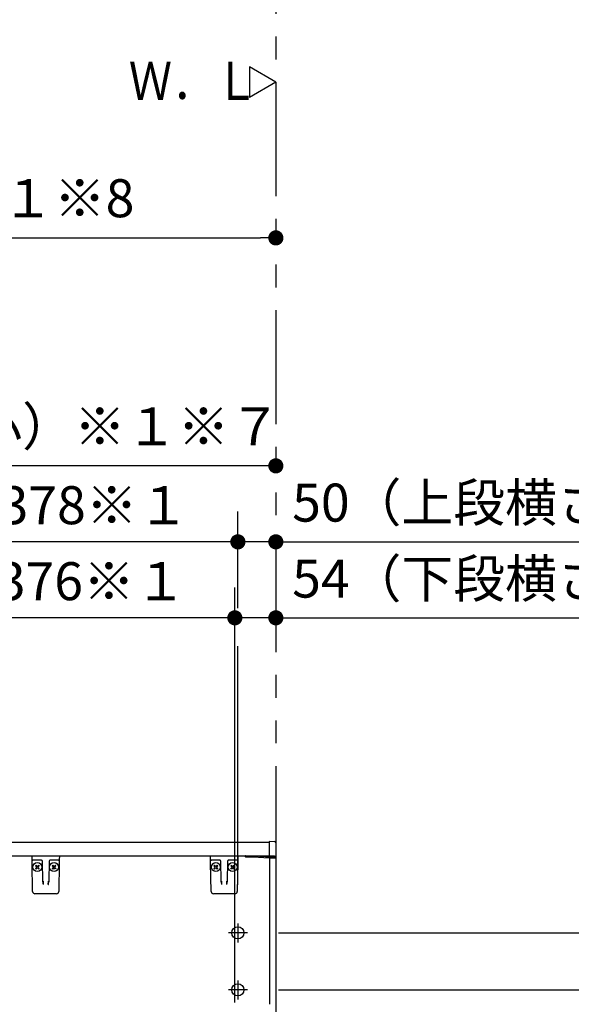
# Model space of a CAD drawing. Units: millimetres. Extents: x -398 to -3, y 7 to 287.
# Drawn here: x -173 to -136, y 119 to 184 of the extents above; entities that cross this region are included whole.
import ezdxf

# ---------------------------------------------------------------- set-up
doc = ezdxf.new("R2010")
doc.units = ezdxf.units.MM
doc.linetypes.add('CENTER', pattern=[12, 7.5, -1.5, 1.5, -1.5])
doc.linetypes.add('PHANTOM', pattern=[15, 7.5, -1.5, 1.5, -1.5, 1.5, -1.5])
doc.styles.get("Standard").update_dxf_attribs({"font": 'ROMANS', "bigfont": 'BIGFONT'})
doc.dimstyles.new('ISO-25', dxfattribs={"dimtxt": 2.5, "dimasz": 2.5, "dimexe": 1.25, "dimexo": 0.625, "dimtad": 1, "dimtxsty": 'Standard', "dimcen": 2.5, "dimadec": 0, "dimazin": 0, "dimtfac": 1, "dimtmove": 0, "dimatfit": 3, "dimfxl": 1, "dimarcsym": 0})

# ---------------------------------------------------------------- blocks, each defined once
blk = doc.blocks.new('VIS-UWN-01-10005')
at = {"color": 20, "linetype": 'Continuous'}
for p, q in [((-217.483, 130), (-156.158, 130)), ((-196.362, 130), (-156.158, 130)), ((-156.158, 129.92), (-156.158, 130.039)), ((-156.158, 129.074), (-156.158, 129.92)), ((-156.148, 130.049), (-155.832, 130.046)), ((-155.733, 130), (-155.749, 130)), ((-155.733, 129.946), (-155.733, 129.92)), ((-155.733, 129.92), (-155.733, 129.07)), ((-196.362, 129.1), (-156.158, 129.1)), ((-157.733, 129.019), (-157.733, 129.075)), ((-157.245, 129), (-157.723, 129.009)), ((-157.708, 129.1), (-157.233, 129.1)), ((-156.158, 128.942), (-157.245, 129)), ((-157.233, 129.1), (-155.991, 129.034)), ((-156.158, 129.032), (-156.148, 129.032)), ((-156.158, 128.941), (-156.158, 129.032)), ((-155.832, 129.061), (-156.148, 129.064)), ((-156.148, 129.032), (-155.793, 129.035)), ((-155.743, 128.935), (-156.148, 128.931)), ((-155.743, 129.06), (-155.832, 129.061)), ((-155.783, 129.06), (-155.783, 129.045)), ((-155.733, 129.07), (-155.733, 128.945))]:
    blk.add_line(p, q, dxfattribs=at)
at = {"color": 0, "linetype": 'Continuous'}
for p, q in [((-217.383, 129.1), (-156.158, 129.1)), ((-156.148, 129.064), (-156.148, 129.042)), ((-156.148, 128.931), (-156.148, 119.324)), ((-155.733, 129.1), (-155.733, 119.221))]:
    blk.add_line(p, q, dxfattribs=at)
for centre in [(-158.233, 124.025), (-158.233, 120.275)]:
    blk.add_circle(centre, 0.4, dxfattribs=at)
at = {"color": 20, "linetype": 'Continuous'}
for centre, radius, start, end in [((-156.148, 130.039), 0.01, 89.5, 180), ((-155.833, 129.946), 0.1, 0, 89.5), ((-157.708, 129.075), 0.025, 90, 180), ((-157.723, 129.019), 0.01, 180, 269), ((-156.148, 129.074), 0.01, 180, 269.5), ((-156.148, 128.941), 0.01, 180, 270.5), ((-155.793, 129.045), 0.01, 270.5, 0), ((-155.743, 129.07), 0.01, 269.5, 0), ((-155.743, 128.945), 0.01, 270.5, 0)]:
    blk.add_arc(centre, radius, start, end, dxfattribs=at)
blk = doc.blocks.new('VIS-UWN-01-10011')
at = {"color": 20, "linetype": 'Continuous'}
for p, q in [((-160.029, 128.849), (-160.033, 129.1)), ((-158.233, 129.1), (-158.238, 128.849)), ((-160.025, 128.628), (-160.029, 128.849)), ((-159.992, 126.747), (-160.025, 128.628)), ((-159.629, 128.8), (-159.979, 128.8)), ((-159.401, 128.8), (-159.629, 128.8)), ((-159.332, 127.439), (-159.354, 128.726)), ((-158.912, 128.728), (-158.935, 127.439)), ((-158.912, 128.737), (-158.912, 128.728)), ((-158.638, 128.8), (-158.866, 128.8)), ((-158.288, 128.8), (-158.638, 128.8)), ((-158.242, 128.628), (-158.274, 126.747)), ((-158.238, 128.849), (-158.242, 128.628)), ((-159.331, 127.384), (-159.332, 127.439)), ((-159.307, 127.417), (-159.303, 127.197)), ((-158.964, 127.197), (-158.96, 127.417)), ((-158.935, 127.439), (-158.936, 127.384)), ((-158.424, 126.6), (-159.842, 126.6))]:
    blk.add_line(p, q, dxfattribs=at)
at = {"color": 0, "linetype": 'Continuous'}
for p, q in [((-160.033, 129.1), (-158.233, 129.1)), ((-159.807, 128.438), (-159.772, 128.474)), ((-159.807, 128.438), (-159.719, 128.35)), ((-159.807, 128.262), (-159.719, 128.35)), ((-159.772, 128.474), (-159.683, 128.385)), ((-159.772, 128.226), (-159.683, 128.315)), ((-159.683, 128.385), (-159.595, 128.474)), ((-159.683, 128.315), (-159.595, 128.226)), ((-159.648, 128.35), (-159.56, 128.438)), ((-159.648, 128.35), (-159.56, 128.262)), ((-159.595, 128.474), (-159.56, 128.438)), ((-158.671, 128.474), (-158.706, 128.438)), ((-158.618, 128.35), (-158.706, 128.438)), ((-158.618, 128.35), (-158.706, 128.262)), ((-158.583, 128.385), (-158.671, 128.474)), ((-158.583, 128.315), (-158.671, 128.226)), ((-158.494, 128.474), (-158.583, 128.385)), ((-158.494, 128.226), (-158.583, 128.315)), ((-158.459, 128.438), (-158.547, 128.35)), ((-158.459, 128.262), (-158.547, 128.35)), ((-158.459, 128.438), (-158.494, 128.474)), ((-159.807, 128.262), (-159.772, 128.226)), ((-159.595, 128.226), (-159.56, 128.262)), ((-158.671, 128.226), (-158.706, 128.262)), ((-158.459, 128.262), (-158.494, 128.226))]:
    blk.add_line(p, q, dxfattribs=at)
for centre in [(-159.683, 128.35), (-158.583, 128.35)]:
    blk.add_circle(centre, 0.295, dxfattribs=at)
at = {"color": 20, "linetype": 'Continuous'}
for centre, radius, start, end in [((-159.979, 128.85), 0.05, 181, 270), ((-159.429, 128.725), 0.075, 1, 90), ((-158.837, 128.725), 0.075, 167.49959, 179), ((-158.837, 128.725), 0.075, 90, 158.86953), ((-158.288, 128.85), 0.05, 270, 359), ((-159.842, 126.75), 0.15, 181, 270), ((-158.424, 126.75), 0.15, 270, 359)]:
    blk.add_arc(centre, radius, start, end, dxfattribs=at)
blk.add_ellipse((-158.838, 128.725), major_axis=(0, 0.075), ratio=0.998167, start_param=0, end_param=1.430331, dxfattribs=at)
for points, knots in [([(-159.331, 127.384), (-159.331, 127.384), (-159.331, 127.382), (-159.331, 127.38), (-159.331, 127.378), (-159.331, 127.376), (-159.331, 127.374), (-159.33, 127.371), (-159.33, 127.369), (-159.33, 127.367), (-159.33, 127.365), (-159.33, 127.363), (-159.33, 127.361), (-159.329, 127.358), (-159.329, 127.356), (-159.329, 127.354), (-159.329, 127.352), (-159.328, 127.35), (-159.328, 127.348), (-159.328, 127.345), (-159.328, 127.343), (-159.327, 127.341), (-159.327, 127.339), (-159.327, 127.337), (-159.326, 127.334), (-159.326, 127.332), (-159.326, 127.33), (-159.325, 127.328), (-159.325, 127.326), (-159.325, 127.323), (-159.324, 127.321), (-159.324, 127.319), (-159.324, 127.317), (-159.323, 127.314), (-159.323, 127.312), (-159.323, 127.31), (-159.322, 127.308), (-159.322, 127.305), (-159.322, 127.303), (-159.321, 127.301), (-159.321, 127.299), (-159.32, 127.297), (-159.32, 127.294), (-159.32, 127.292), (-159.319, 127.29), (-159.319, 127.288), (-159.319, 127.285), (-159.318, 127.283), (-159.318, 127.281), (-159.317, 127.278), (-159.317, 127.276), (-159.317, 127.274), (-159.316, 127.272), (-159.316, 127.269), (-159.315, 127.267), (-159.315, 127.265), (-159.315, 127.262), (-159.314, 127.26), (-159.314, 127.258), (-159.313, 127.256), (-159.313, 127.253), (-159.312, 127.251), (-159.312, 127.249), (-159.312, 127.246), (-159.311, 127.244), (-159.311, 127.242), (-159.31, 127.239), (-159.31, 127.237), (-159.31, 127.235), (-159.309, 127.232), (-159.309, 127.23), (-159.308, 127.228), (-159.308, 127.225), (-159.307, 127.223), (-159.307, 127.221), (-159.307, 127.218), (-159.306, 127.216), (-159.306, 127.213), (-159.305, 127.211), (-159.305, 127.209), (-159.304, 127.206), (-159.304, 127.204), (-159.304, 127.202), (-159.303, 127.199), (-159.303, 127.198), (-159.303, 127.197)], [0, 0, 0, 0, 0.0021489, 0.0042991, 0.0064509, 0.0086047, 0.0107607, 0.0129192, 0.0150804, 0.0172447, 0.019412, 0.0215828, 0.0237571, 0.0259351, 0.0281169, 0.0303027, 0.0324927, 0.0346869, 0.0368854, 0.0390885, 0.0412961, 0.0435085, 0.0457256, 0.047947, 0.0501721, 0.0524006, 0.054632, 0.0568658, 0.0591022, 0.0613414, 0.0635836, 0.0658286, 0.0680767, 0.0703278, 0.0725819, 0.0748391, 0.0770995, 0.0793631, 0.0816298, 0.0838998, 0.086173, 0.0884495, 0.0907293, 0.0930125, 0.0952991, 0.097589, 0.0998824, 0.1021792, 0.1044795, 0.1067833, 0.1090906, 0.1114014, 0.1137158, 0.1160338, 0.1183554, 0.1206806, 0.1230094, 0.1253419, 0.1276781, 0.130018, 0.1323616, 0.134709, 0.1370601, 0.139415, 0.1417737, 0.1441362, 0.1465026, 0.1488728, 0.1512469, 0.1536249, 0.1560068, 0.1583926, 0.1607824, 0.1631761, 0.1655739, 0.1679754, 0.1703801, 0.172787, 0.1751952, 0.177604, 0.1800134, 0.1824237, 0.1848349, 0.1872468, 0.1896558, 0.1896558, 0.1896558, 0.1896558]), ([(-158.964, 127.197), (-158.964, 127.198), (-158.963, 127.199), (-158.963, 127.202), (-158.963, 127.204), (-158.962, 127.206), (-158.962, 127.209), (-158.961, 127.211), (-158.961, 127.213), (-158.96, 127.216), (-158.96, 127.218), (-158.96, 127.221), (-158.959, 127.223), (-158.959, 127.225), (-158.958, 127.228), (-158.958, 127.23), (-158.957, 127.232), (-158.957, 127.235), (-158.957, 127.237), (-158.956, 127.239), (-158.956, 127.242), (-158.955, 127.244), (-158.955, 127.246), (-158.955, 127.249), (-158.954, 127.251), (-158.954, 127.253), (-158.953, 127.256), (-158.953, 127.258), (-158.952, 127.26), (-158.952, 127.262), (-158.952, 127.265), (-158.951, 127.267), (-158.951, 127.269), (-158.95, 127.272), (-158.95, 127.274), (-158.95, 127.276), (-158.949, 127.278), (-158.949, 127.281), (-158.948, 127.283), (-158.948, 127.285), (-158.948, 127.288), (-158.947, 127.29), (-158.947, 127.292), (-158.947, 127.294), (-158.946, 127.297), (-158.946, 127.299), (-158.945, 127.301), (-158.945, 127.303), (-158.945, 127.305), (-158.944, 127.308), (-158.944, 127.31), (-158.944, 127.312), (-158.943, 127.314), (-158.943, 127.317), (-158.943, 127.319), (-158.942, 127.321), (-158.942, 127.323), (-158.942, 127.326), (-158.941, 127.328), (-158.941, 127.33), (-158.941, 127.332), (-158.94, 127.334), (-158.94, 127.337), (-158.94, 127.339), (-158.939, 127.341), (-158.939, 127.343), (-158.939, 127.345), (-158.939, 127.348), (-158.938, 127.35), (-158.938, 127.352), (-158.938, 127.354), (-158.938, 127.356), (-158.937, 127.358), (-158.937, 127.361), (-158.937, 127.363), (-158.937, 127.365), (-158.937, 127.367), (-158.936, 127.369), (-158.936, 127.371), (-158.936, 127.374), (-158.936, 127.376), (-158.936, 127.378), (-158.936, 127.38), (-158.936, 127.382), (-158.936, 127.384), (-158.936, 127.384)], [0, 0, 0, 0, 0.0024089, 0.0048209, 0.0072321, 0.0096424, 0.0120518, 0.0144606, 0.0168688, 0.0192757, 0.0216803, 0.0240819, 0.0264797, 0.0288734, 0.0312632, 0.033649, 0.0360309, 0.0384089, 0.040783, 0.0431532, 0.0455195, 0.0478821, 0.0502408, 0.0525957, 0.0549468, 0.0572941, 0.0596378, 0.0619777, 0.0643138, 0.0666464, 0.0689752, 0.0713004, 0.073622, 0.07594, 0.0782544, 0.0805652, 0.0828725, 0.0851763, 0.0874766, 0.0897734, 0.0920668, 0.0943567, 0.0966433, 0.0989265, 0.1012063, 0.1034828, 0.105756, 0.108026, 0.1102927, 0.1125563, 0.1148166, 0.1170739, 0.119328, 0.1215791, 0.1238271, 0.1260722, 0.1283144, 0.1305536, 0.13279, 0.1350238, 0.1372552, 0.1394836, 0.1417088, 0.1439302, 0.1461473, 0.1483597, 0.1505673, 0.1527703, 0.1549689, 0.1571631, 0.1593531, 0.1615389, 0.1637207, 0.1658987, 0.168073, 0.1702437, 0.1724111, 0.1745753, 0.1767366, 0.1788951, 0.1810511, 0.1832049, 0.1853567, 0.1875069, 0.1896558, 0.1896558, 0.1896558, 0.1896558])]:
    blk.add_open_spline(points, degree=3, knots=knots, dxfattribs=at)
blk = doc.blocks.new('VIS-UWN-01-10012')
at = {"color": 20, "linetype": 'Continuous'}
for p, q in [((-171.779, 128.849), (-171.783, 129.1)), ((-169.983, 129.1), (-169.988, 128.849)), ((-171.775, 128.628), (-171.779, 128.849)), ((-171.742, 126.747), (-171.775, 128.628)), ((-171.379, 128.8), (-171.729, 128.8)), ((-171.151, 128.8), (-171.379, 128.8)), ((-171.082, 127.439), (-171.104, 128.726)), ((-170.662, 128.728), (-170.685, 127.439)), ((-170.662, 128.737), (-170.662, 128.728)), ((-170.388, 128.8), (-170.616, 128.8)), ((-170.038, 128.8), (-170.388, 128.8)), ((-169.992, 128.628), (-170.024, 126.747)), ((-169.988, 128.849), (-169.992, 128.628)), ((-171.081, 127.384), (-171.082, 127.439)), ((-171.057, 127.417), (-171.053, 127.197)), ((-170.714, 127.197), (-170.71, 127.417)), ((-170.685, 127.439), (-170.686, 127.384)), ((-170.174, 126.6), (-171.592, 126.6))]:
    blk.add_line(p, q, dxfattribs=at)
at = {"color": 0, "linetype": 'Continuous'}
for p, q in [((-171.783, 129.1), (-169.983, 129.1)), ((-171.557, 128.438), (-171.522, 128.474)), ((-171.557, 128.438), (-171.469, 128.35)), ((-171.557, 128.262), (-171.469, 128.35)), ((-171.522, 128.474), (-171.433, 128.385)), ((-171.522, 128.226), (-171.433, 128.315)), ((-171.433, 128.385), (-171.345, 128.474)), ((-171.433, 128.315), (-171.345, 128.226)), ((-171.398, 128.35), (-171.31, 128.438)), ((-171.398, 128.35), (-171.31, 128.262)), ((-171.345, 128.474), (-171.31, 128.438)), ((-170.421, 128.474), (-170.456, 128.438)), ((-170.368, 128.35), (-170.456, 128.438)), ((-170.368, 128.35), (-170.456, 128.262)), ((-170.333, 128.385), (-170.421, 128.474)), ((-170.333, 128.315), (-170.421, 128.226)), ((-170.244, 128.474), (-170.333, 128.385)), ((-170.244, 128.226), (-170.333, 128.315)), ((-170.209, 128.438), (-170.297, 128.35)), ((-170.209, 128.262), (-170.297, 128.35)), ((-170.209, 128.438), (-170.244, 128.474)), ((-171.557, 128.262), (-171.522, 128.226)), ((-171.345, 128.226), (-171.31, 128.262)), ((-170.421, 128.226), (-170.456, 128.262)), ((-170.209, 128.262), (-170.244, 128.226))]:
    blk.add_line(p, q, dxfattribs=at)
for centre in [(-171.433, 128.35), (-170.333, 128.35)]:
    blk.add_circle(centre, 0.295, dxfattribs=at)
at = {"color": 20, "linetype": 'Continuous'}
for centre, radius, start, end in [((-171.729, 128.85), 0.05, 181, 270), ((-171.179, 128.725), 0.075, 1, 90), ((-170.587, 128.725), 0.075, 167.49959, 179), ((-170.587, 128.725), 0.075, 90, 158.86953), ((-170.038, 128.85), 0.05, 270, 359), ((-171.592, 126.75), 0.15, 181, 270), ((-170.174, 126.75), 0.15, 270, 359)]:
    blk.add_arc(centre, radius, start, end, dxfattribs=at)
blk.add_ellipse((-170.588, 128.725), major_axis=(0, 0.075), ratio=0.998167, start_param=0, end_param=1.430331, dxfattribs=at)
for points, knots in [([(-171.081, 127.384), (-171.081, 127.384), (-171.081, 127.382), (-171.081, 127.38), (-171.081, 127.378), (-171.081, 127.376), (-171.081, 127.374), (-171.08, 127.371), (-171.08, 127.369), (-171.08, 127.367), (-171.08, 127.365), (-171.08, 127.363), (-171.08, 127.361), (-171.079, 127.358), (-171.079, 127.356), (-171.079, 127.354), (-171.079, 127.352), (-171.078, 127.35), (-171.078, 127.348), (-171.078, 127.345), (-171.078, 127.343), (-171.077, 127.341), (-171.077, 127.339), (-171.077, 127.337), (-171.076, 127.334), (-171.076, 127.332), (-171.076, 127.33), (-171.075, 127.328), (-171.075, 127.326), (-171.075, 127.323), (-171.074, 127.321), (-171.074, 127.319), (-171.074, 127.317), (-171.073, 127.314), (-171.073, 127.312), (-171.073, 127.31), (-171.072, 127.308), (-171.072, 127.305), (-171.072, 127.303), (-171.071, 127.301), (-171.071, 127.299), (-171.07, 127.297), (-171.07, 127.294), (-171.07, 127.292), (-171.069, 127.29), (-171.069, 127.288), (-171.069, 127.285), (-171.068, 127.283), (-171.068, 127.281), (-171.067, 127.278), (-171.067, 127.276), (-171.067, 127.274), (-171.066, 127.272), (-171.066, 127.269), (-171.065, 127.267), (-171.065, 127.265), (-171.065, 127.262), (-171.064, 127.26), (-171.064, 127.258), (-171.063, 127.256), (-171.063, 127.253), (-171.062, 127.251), (-171.062, 127.249), (-171.062, 127.246), (-171.061, 127.244), (-171.061, 127.242), (-171.06, 127.239), (-171.06, 127.237), (-171.06, 127.235), (-171.059, 127.232), (-171.059, 127.23), (-171.058, 127.228), (-171.058, 127.225), (-171.057, 127.223), (-171.057, 127.221), (-171.057, 127.218), (-171.056, 127.216), (-171.056, 127.213), (-171.055, 127.211), (-171.055, 127.209), (-171.054, 127.206), (-171.054, 127.204), (-171.054, 127.202), (-171.053, 127.199), (-171.053, 127.198), (-171.053, 127.197)], [0, 0, 0, 0, 0.0021489, 0.0042991, 0.0064509, 0.0086047, 0.0107607, 0.0129192, 0.0150804, 0.0172447, 0.019412, 0.0215828, 0.0237571, 0.0259351, 0.0281169, 0.0303027, 0.0324927, 0.0346869, 0.0368854, 0.0390885, 0.0412961, 0.0435085, 0.0457256, 0.047947, 0.0501721, 0.0524006, 0.054632, 0.0568658, 0.0591022, 0.0613414, 0.0635836, 0.0658286, 0.0680767, 0.0703278, 0.0725819, 0.0748391, 0.0770995, 0.0793631, 0.0816298, 0.0838998, 0.086173, 0.0884495, 0.0907293, 0.0930125, 0.0952991, 0.097589, 0.0998824, 0.1021792, 0.1044795, 0.1067833, 0.1090906, 0.1114014, 0.1137158, 0.1160338, 0.1183554, 0.1206806, 0.1230094, 0.1253419, 0.1276781, 0.130018, 0.1323616, 0.134709, 0.1370601, 0.139415, 0.1417737, 0.1441362, 0.1465026, 0.1488728, 0.1512469, 0.1536249, 0.1560068, 0.1583926, 0.1607824, 0.1631761, 0.1655739, 0.1679754, 0.1703801, 0.172787, 0.1751952, 0.177604, 0.1800134, 0.1824237, 0.1848349, 0.1872468, 0.1896558, 0.1896558, 0.1896558, 0.1896558]), ([(-170.714, 127.197), (-170.714, 127.198), (-170.713, 127.199), (-170.713, 127.202), (-170.713, 127.204), (-170.712, 127.206), (-170.712, 127.209), (-170.711, 127.211), (-170.711, 127.213), (-170.71, 127.216), (-170.71, 127.218), (-170.71, 127.221), (-170.709, 127.223), (-170.709, 127.225), (-170.708, 127.228), (-170.708, 127.23), (-170.707, 127.232), (-170.707, 127.235), (-170.707, 127.237), (-170.706, 127.239), (-170.706, 127.242), (-170.705, 127.244), (-170.705, 127.246), (-170.705, 127.249), (-170.704, 127.251), (-170.704, 127.253), (-170.703, 127.256), (-170.703, 127.258), (-170.702, 127.26), (-170.702, 127.262), (-170.702, 127.265), (-170.701, 127.267), (-170.701, 127.269), (-170.7, 127.272), (-170.7, 127.274), (-170.7, 127.276), (-170.699, 127.278), (-170.699, 127.281), (-170.698, 127.283), (-170.698, 127.285), (-170.698, 127.288), (-170.697, 127.29), (-170.697, 127.292), (-170.697, 127.294), (-170.696, 127.297), (-170.696, 127.299), (-170.695, 127.301), (-170.695, 127.303), (-170.695, 127.305), (-170.694, 127.308), (-170.694, 127.31), (-170.694, 127.312), (-170.693, 127.314), (-170.693, 127.317), (-170.693, 127.319), (-170.692, 127.321), (-170.692, 127.323), (-170.692, 127.326), (-170.691, 127.328), (-170.691, 127.33), (-170.691, 127.332), (-170.69, 127.334), (-170.69, 127.337), (-170.69, 127.339), (-170.689, 127.341), (-170.689, 127.343), (-170.689, 127.345), (-170.689, 127.348), (-170.688, 127.35), (-170.688, 127.352), (-170.688, 127.354), (-170.688, 127.356), (-170.687, 127.358), (-170.687, 127.361), (-170.687, 127.363), (-170.687, 127.365), (-170.687, 127.367), (-170.686, 127.369), (-170.686, 127.371), (-170.686, 127.374), (-170.686, 127.376), (-170.686, 127.378), (-170.686, 127.38), (-170.686, 127.382), (-170.686, 127.384), (-170.686, 127.384)], [0, 0, 0, 0, 0.0024089, 0.0048209, 0.0072321, 0.0096424, 0.0120518, 0.0144606, 0.0168688, 0.0192757, 0.0216803, 0.0240819, 0.0264797, 0.0288734, 0.0312632, 0.033649, 0.0360309, 0.0384089, 0.040783, 0.0431532, 0.0455195, 0.0478821, 0.0502408, 0.0525957, 0.0549468, 0.0572941, 0.0596378, 0.0619777, 0.0643138, 0.0666464, 0.0689752, 0.0713004, 0.073622, 0.07594, 0.0782544, 0.0805652, 0.0828725, 0.0851763, 0.0874766, 0.0897734, 0.0920668, 0.0943567, 0.0966433, 0.0989265, 0.1012063, 0.1034828, 0.105756, 0.108026, 0.1102927, 0.1125563, 0.1148166, 0.1170739, 0.119328, 0.1215791, 0.1238271, 0.1260722, 0.1283144, 0.1305536, 0.13279, 0.1350238, 0.1372552, 0.1394836, 0.1417088, 0.1439302, 0.1461473, 0.1483597, 0.1505673, 0.1527703, 0.1549689, 0.1571631, 0.1593531, 0.1615389, 0.1637207, 0.1658987, 0.168073, 0.1702437, 0.1724111, 0.1745753, 0.1767366, 0.1788951, 0.1810511, 0.1832049, 0.1853567, 0.1875069, 0.1896558, 0.1896558, 0.1896558, 0.1896558])]:
    blk.add_open_spline(points, degree=3, knots=knots, dxfattribs=at)
blk = doc.blocks.new('VIS-UWN-01-10018')
at = {"color": 0, "linetype": 'Continuous'}
for p, q in [((-155.733, 180), (-157.465, 181)), ((-157.465, 181), (-157.465, 179)), ((-155.733, 180), (-157.465, 179))]:
    blk.add_line(p, q, dxfattribs=at)
blk = doc.blocks.new('_Dot')
at = {"color": 0, "linetype": 'ByBlock', "lineweight": -2}
blk.add_line((-0.5, 0), (-1, 0), dxfattribs=at)
at = {"color": 0, "linetype": 'ByBlock', "const_width": 0.5}
blk.add_lwpolyline([(-0.25, 0, 1), (0.25, 0, 1)], format="xyb", close=True, dxfattribs=at)
blk = doc.blocks.new('*D68')
at = {"color": 0, "lineweight": -2}
for p, q in [((-198.233, 151.672), (-198.233, 156.754)), ((-156.733, 154.754), (-197.233, 154.754))]:
    blk.add_line(p, q, dxfattribs=at)
at = {"layer": 'Defpoints', "color": 0}
for p in [(-155.733, 195), (-198.233, 154.753), (-198.233, 149.132)]:
    blk.add_point(p, dxfattribs=at)
at = {"color": 0, "lineweight": -2, "rotation": 180}
blk.add_blockref('_Dot', (-198.233, 154.754), dxfattribs=at)
at = {"color": 0, "lineweight": -2}
blk.add_blockref('_Dot', (-155.733, 154.754), dxfattribs=at)
at = {"color": 0, "insert": (-176.981, 157.023), "char_height": 2.5, "attachment_point": 5}
blk.add_mtext('850（紙巻器中心）※１※７', dxfattribs=at)
blk = doc.blocks.new('*D75')
at = {"color": 0, "lineweight": -2}
for p, q in [((-155.568, 120.275), (-128.733, 120.275)), ((-130.733, 93.5), (-130.733, 119.275)), ((-153.193, 92.5), (-128.733, 92.5))]:
    blk.add_line(p, q, dxfattribs=at)
at = {"layer": 'Defpoints', "color": 0}
for p in [(-158.108, 120.275), (-130.733, 120.275), (-155.733, 92.5)]:
    blk.add_point(p, dxfattribs=at)
at = {"color": 0, "lineweight": -2}
for p, rotation in [((-130.733, 120.275), 90), ((-130.733, 92.5), 270)]:
    blk.add_blockref('_Dot', p, dxfattribs=dict(at, rotation=rotation))
at = {"color": 0, "insert": (-132.992, 93.351), "char_height": 2.5, "attachment_point": 5, "rotation": 90}
blk.add_mtext('（上段横さん）\u3000\u3000\u3000555.5', dxfattribs=at)
blk = doc.blocks.new('*D76')
at = {"color": 0, "lineweight": -2}
for p, q in [((-130.732, 124.025), (-130.732, 130.568)), ((-155.568, 124.025), (-128.732, 124.025)), ((-130.732, 121.275), (-130.732, 123.025))]:
    blk.add_line(p, q, dxfattribs=at)
at = {"layer": 'Defpoints', "color": 0}
for p in [(-158.108, 124.025), (-130.733, 124.025), (-158.108, 120.275)]:
    blk.add_point(p, dxfattribs=at)
at = {"color": 0, "lineweight": -2}
for p, rotation in [((-130.732, 124.025), 90), ((-130.732, 120.275), 270)]:
    blk.add_blockref('_Dot', p, dxfattribs=dict(at, rotation=rotation))
at = {"color": 0, "insert": (-132.607, 127.919), "char_height": 2.5, "attachment_point": 5, "rotation": 90}
blk.add_mtext('75', dxfattribs=at)
blk = doc.blocks.new('*D90')
at = {"color": 0, "lineweight": -2}
for p, q in [((-177.283, 119.44), (-177.283, 146.753)), ((-158.433, 119.44), (-158.433, 146.753)), ((-159.433, 144.753), (-176.283, 144.753))]:
    blk.add_line(p, q, dxfattribs=at)
at = {"layer": 'Defpoints', "color": 0}
for p in [(-177.283, 144.753), (-177.283, 116.9), (-158.433, 116.9)]:
    blk.add_point(p, dxfattribs=at)
at = {"color": 0, "lineweight": -2, "rotation": 180}
blk.add_blockref('_Dot', (-177.283, 144.753), dxfattribs=at)
at = {"color": 0, "lineweight": -2}
blk.add_blockref('_Dot', (-158.433, 144.753), dxfattribs=at)
at = {"color": 0, "insert": (-167.856, 146.841), "char_height": 2.5, "attachment_point": 5}
blk.add_mtext('376※１', dxfattribs=at)
blk = doc.blocks.new('*D93')
at = {"color": 0, "lineweight": -2}
for p, q in [((-159.433, 144.754), (-160.433, 144.754)), ((-155.733, 144.754), (-158.433, 144.754)), ((-155.733, 144.754), (-127.923, 144.754)), ((-154.733, 144.754), (-153.733, 144.754))]:
    blk.add_line(p, q, dxfattribs=at)
at = {"layer": 'Defpoints', "color": 0}
for p in [(-155.733, 195), (-158.433, 144.753), (-158.433, 116.9)]:
    blk.add_point(p, dxfattribs=at)
at = {"color": 0, "lineweight": -2}
blk.add_blockref('_Dot', (-158.433, 144.754), dxfattribs=at)
at = {"color": 0, "lineweight": -2, "rotation": 180}
blk.add_blockref('_Dot', (-155.733, 144.754), dxfattribs=at)
at = {"color": 0, "insert": (-140.828, 147.012), "char_height": 2.5, "attachment_point": 5}
blk.add_mtext('54（下段横さん）', dxfattribs=at)
blk = doc.blocks.new('*D94')
at = {"color": 0, "lineweight": -2}
for p, q in [((-158.233, 145.847), (-158.233, 151.754)), ((-159.233, 149.754), (-160.233, 149.754)), ((-155.733, 149.754), (-158.233, 149.754)), ((-155.733, 149.754), (-127.923, 149.754)), ((-154.733, 149.754), (-153.733, 149.754))]:
    blk.add_line(p, q, dxfattribs=at)
at = {"layer": 'Defpoints', "color": 0}
for p in [(-155.733, 195), (-158.233, 149.753), (-158.233, 143.307)]:
    blk.add_point(p, dxfattribs=at)
at = {"color": 0, "lineweight": -2}
blk.add_blockref('_Dot', (-158.233, 149.754), dxfattribs=at)
at = {"color": 0, "lineweight": -2, "rotation": 180}
blk.add_blockref('_Dot', (-155.733, 149.754), dxfattribs=at)
at = {"color": 0, "insert": (-140.828, 152.012), "char_height": 2.5, "attachment_point": 5}
blk.add_mtext('50（上段横さん）', dxfattribs=at)
blk = doc.blocks.new('*D95')
at = {"color": 0, "lineweight": -2}
for p, q in [((-177.116, 145.4), (-177.116, 151.753)), ((-158.233, 145.4), (-158.233, 151.753)), ((-159.233, 149.753), (-176.116, 149.753))]:
    blk.add_line(p, q, dxfattribs=at)
at = {"layer": 'Defpoints', "color": 0}
for p in [(-177.116, 149.753), (-177.116, 142.86), (-158.233, 142.86)]:
    blk.add_point(p, dxfattribs=at)
at = {"color": 0, "lineweight": -2, "rotation": 180}
blk.add_blockref('_Dot', (-177.116, 149.753), dxfattribs=at)
at = {"color": 0, "lineweight": -2}
blk.add_blockref('_Dot', (-158.233, 149.753), dxfattribs=at)
at = {"color": 0, "insert": (-167.673, 151.841), "char_height": 2.5, "attachment_point": 5}
blk.add_mtext('378※１', dxfattribs=at)
blk = doc.blocks.new('*D99')
at = {"color": 0, "lineweight": -2}
for p, q in [((-235.733, 140.193), (-235.733, 171.754)), ((-234.733, 169.754), (-156.733, 169.754))]:
    blk.add_line(p, q, dxfattribs=at)
at = {"layer": 'Defpoints', "color": 0}
for p in [(-155.733, 195), (-155.733, 169.753), (-235.733, 137.653)]:
    blk.add_point(p, dxfattribs=at)
at = {"color": 0, "lineweight": -2, "rotation": 180}
blk.add_blockref('_Dot', (-235.733, 169.754), dxfattribs=at)
at = {"color": 0, "lineweight": -2}
blk.add_blockref('_Dot', (-155.733, 169.754), dxfattribs=at)
at = {"color": 0, "insert": (-195.732, 172.04), "char_height": 2.5, "attachment_point": 5}
blk.add_mtext('1200～1600（カウンター長さ）※１※8', dxfattribs=at)

msp = doc.modelspace()

# ---------------------------------------------------------------- linework, layer by layer
at = {"color": 7, "linetype": 'PHANTOM'}
msp.add_line((-155.7330054, 195), (-155.7330054, 92.5), dxfattribs=at)
at = {"color": 7, "linetype": 'Continuous'}
for q in [(-158.233003, 142.89901734), (-158.233003, 142.55321681)]:
    msp.add_line((-158.233003, 127.19), q, dxfattribs=at)
at = {"color": 7, "linetype": 'CENTER'}
for p, q in [((-158.233003, 124.65), (-158.233003, 123.4)), ((-157.608003, 124.025), (-158.858003, 124.025)), ((-158.233003, 120.9), (-158.233003, 119.65)), ((-157.608003, 120.275), (-158.858003, 120.275))]:
    msp.add_line(p, q, dxfattribs=at)

# ---------------------------------------------------------------- block references
at = {"color": 7}
for name in ['VIS-UWN-01-10018', 'VIS-UWN-01-10005', 'VIS-UWN-01-10012', 'VIS-UWN-01-10011']:
    msp.add_blockref(name, (0, 0), dxfattribs=at)

# ---------------------------------------------------------------- texts
at = {"color": 7, "insert": (-165.41148538, 178.83418447), "char_height": 2.5, "attachment_point": 7}
msp.add_mtext('{\\W0.833333;Ｗ．Ｌ}', dxfattribs=at)

# ---------------------------------------------------------------- dimensions: what is measured, and where the dimension line sits
at = {"color": 7}
for base, p1, p2, angle, text, override, picture, middle in [((-155.7330054, 169.75356958), (-235.7330054, 137.65256969), (-155.7330054, 195), 180, '1200～1600（カウンター長さ）※１※8', {"dimtxt": 2.5, "dimasz": 1, "dimexe": 2, "dimexo": 2.54, "dimgap": 0.625, "dimtad": 1, "dimtih": 0, "dimtoh": 0, "dimdec": 0, "dimdsep": 46, "dimblk1": 'Dot', "dimblk2": 'Dot', "dimsah": 1, "dimse1": 0, "dimse2": 1, "dimtmove": 0}, '*D99', (-195.7320054, 169.75356958)), ((-130.7320054, 124.025), (-158.108003, 120.275), (-158.108003, 124.025), 270, '75', {"dimtxt": 2.5, "dimasz": 1, "dimexe": 2, "dimexo": 2.54, "dimgap": 0.625, "dimtad": 1, "dimtih": 0, "dimtoh": 0, "dimdec": 0, "dimdsep": 46, "dimblk1": 'Dot', "dimblk2": 'Dot', "dimsah": 1, "dimse1": 1, "dimse2": 0, "dimtmove": 0}, '*D76', (-130.7320054, 127.91946244)), ((-130.7330054, 120.275), (-155.7330054, 92.5), (-158.108003, 120.275), 270, '（上段横さん）\u3000\u3000\u3000555.5', {"dimtxt": 2.5, "dimasz": 1, "dimexe": 2, "dimexo": 2.54, "dimgap": 0.625, "dimtad": 1, "dimtih": 0, "dimtoh": 0, "dimdec": 1, "dimzin": 0, "dimdsep": 46, "dimblk1": 'Dot', "dimblk2": 'Dot', "dimsah": 1, "dimse1": 0, "dimse2": 0, "dimtmove": 0}, '*D75', (-130.7330054, 93.35091561))]:
    dim = msp.add_linear_dim(base=base, p1=p1, p2=p2, angle=angle, text=text, dimstyle='ISO-25', override=override, dxfattribs=at)
    dim.commit()
    dim.dimension.update_dxf_attribs({"geometry": picture, "text_midpoint": middle, "dimtype": 160})
for base, p1, p2, text, override, picture, middle in [((-198.2330054, 154.75356958), (-155.7330054, 195), (-198.2330054, 149.13162548), '850（紙巻器中心）※１※７', {"dimtxt": 2.5, "dimasz": 1, "dimexe": 2, "dimexo": 2.54, "dimgap": 0.625, "dimtad": 1, "dimtih": 0, "dimtoh": 0, "dimdec": 0, "dimdsep": 46, "dimblk1": 'Dot', "dimblk2": 'Dot', "dimsah": 1, "dimse1": 1, "dimse2": 0, "dimtmove": 0}, '*D68', (-176.9810054, 154.75356958)), ((-158.4330054, 144.75356958), (-155.7330054, 195), (-158.4330054, 116.9), '54（下段横さん）', {"dimtxt": 2.5, "dimasz": 1, "dimexe": 2, "dimexo": 2.54, "dimgap": 0.625, "dimtad": 1, "dimtih": 0, "dimtoh": 0, "dimdec": 0, "dimdsep": 46, "dimblk1": 'Dot', "dimblk2": 'Dot', "dimsah": 1, "dimse1": 1, "dimse2": 1, "dimtmove": 0}, '*D93', (-140.82809538, 144.75356958)), ((-158.233003, 149.75356958), (-155.7330054, 195), (-158.233003, 143.30688552), '50（上段横さん）', {"dimtxt": 2.5, "dimasz": 1, "dimexe": 2, "dimexo": 2.54, "dimgap": 0.625, "dimtad": 1, "dimtih": 0, "dimtoh": 0, "dimdec": 0, "dimdsep": 46, "dimblk1": 'Dot', "dimblk2": 'Dot', "dimsah": 1, "dimse1": 1, "dimse2": 0, "dimtmove": 0}, '*D94', (-140.82809538, 149.75356958)), ((-177.11633874, 149.75256958), (-158.233003, 142.8601563), (-177.11633874, 142.8601563), '378※１', {"dimtxt": 2.5, "dimasz": 1, "dimexe": 2, "dimexo": 2.54, "dimgap": 0.625, "dimtad": 1, "dimtih": 0, "dimtoh": 0, "dimdec": 0, "dimdsep": 46, "dimblk1": 'Dot', "dimblk2": 'Dot', "dimsah": 1, "dimse1": 0, "dimse2": 0, "dimtmove": 0}, '*D95', (-167.67267087, 149.75256958)), ((-177.2830054, 144.75256958), (-158.4330054, 116.9), (-177.2830054, 116.9), '376※１', {"dimtxt": 2.5, "dimasz": 1, "dimexe": 2, "dimexo": 2.54, "dimgap": 0.625, "dimtad": 1, "dimtih": 0, "dimtoh": 0, "dimdec": 0, "dimdsep": 46, "dimblk1": 'Dot', "dimblk2": 'Dot', "dimsah": 1, "dimse1": 0, "dimse2": 0, "dimtmove": 0}, '*D90', (-167.8560054, 144.75256958))]:
    dim = msp.add_linear_dim(base=base, p1=p1, p2=p2, text=text, dimstyle='ISO-25', override=override, dxfattribs=at)
    dim.commit()
    dim.dimension.update_dxf_attribs({"geometry": picture, "text_midpoint": middle, "dimtype": 160})

doc.saveas('drawing.dxf')
